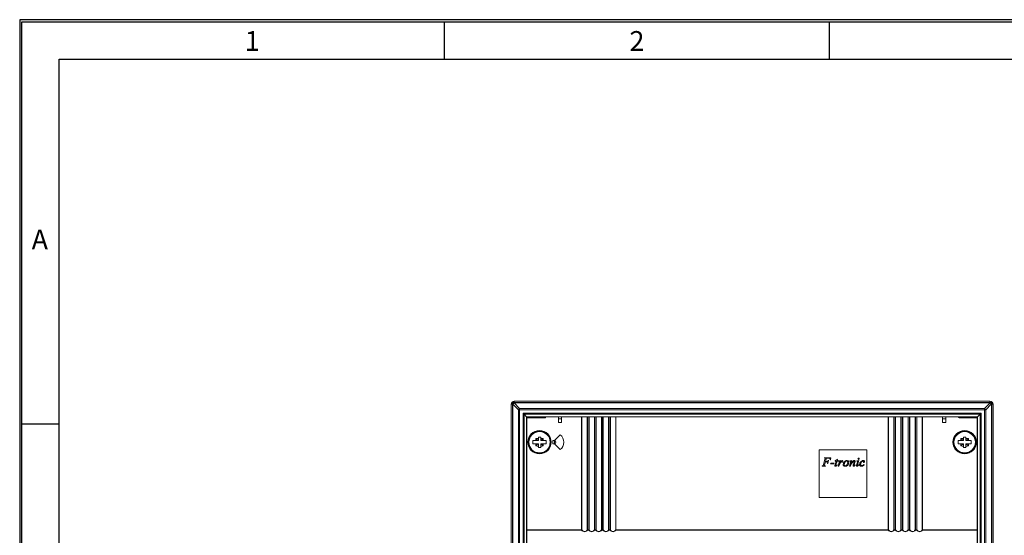
# Model space of a CAD drawing. Units: millimetres. Extents: x 11 to 415, y 5 to 292.
# Drawn here: x 15 to 140, y 227 to 292 of the extents above; entities that cross this region are included whole.
import ezdxf

# ---------------------------------------------------------------- set-up
doc = ezdxf.new("R2010")
doc.units = ezdxf.units.MM
doc.layers.add('FORMAT', color=7, linetype='Continuous')
doc.styles.add('SLDTEXTSTYLE0', font='TXT', dxfattribs={"width": 0.75})

msp = doc.modelspace()

# ---------------------------------------------------------------- linework, layer by layer
at = {"color": 7, "linetype": 'Continuous', "lineweight": 15}
for p, q in [((77.3444, 243.2933), (77.1849, 243.2933)), ((77.1849, 243.2933), (77.1849, 141.0933)), ((77.403, 243.2933), (77.3444, 243.2933)), ((77.3444, 141.0933), (77.3444, 243.2933)), ((77.403, 243.2933), (77.403, 141.0933)), ((78.1263, 242.6104), (77.415, 243.3218)), ((77.5564, 243.4633), (78.2678, 242.7518)), ((77.5849, 243.6933), (77.5849, 243.5338)), ((137.7849, 243.6933), (77.5849, 243.6933)), ((77.5849, 243.4752), (77.5849, 243.5338)), ((77.5849, 243.5338), (137.7849, 243.5338)), ((137.7849, 243.4752), (77.5849, 243.4752)), ((137.1021, 242.7518), (137.8135, 243.4633)), ((137.9549, 243.3218), (137.2435, 242.6104)), ((137.7849, 243.5338), (137.7849, 243.6933)), ((137.7849, 243.4752), (137.7849, 243.5338)), ((137.9668, 141.0933), (137.9668, 243.2933)), ((138.0254, 243.2933), (137.9668, 243.2933)), ((138.0254, 243.2933), (138.0254, 141.0933)), ((138.1849, 243.2933), (138.0254, 243.2933)), ((138.1849, 141.0933), (138.1849, 243.2933)), ((78.2678, 242.6104), (78.1263, 242.6104)), ((78.1263, 141.7761), (78.1263, 242.6104)), ((78.2678, 242.6104), (78.2678, 242.7518)), ((78.2678, 242.7518), (137.1021, 242.7518)), ((137.1021, 242.6104), (78.2678, 242.6104)), ((78.2678, 242.6104), (78.2678, 141.7761)), ((78.7021, 242.1761), (136.6678, 242.1761)), ((78.7021, 142.2104), (78.7021, 242.1761)), ((78.8435, 242.0347), (78.8435, 142.3518)), ((136.5264, 242.0347), (78.8435, 242.0347)), ((78.8435, 242.0347), (79.1556, 241.7226)), ((136.2142, 241.7226), (136.5264, 242.0347)), ((136.5264, 142.3518), (136.5264, 242.0347)), ((136.6678, 242.1761), (136.6678, 142.2104)), ((137.1021, 242.6104), (137.1021, 242.7518)), ((137.1021, 141.7761), (137.1021, 242.6104)), ((137.2435, 242.6104), (137.1021, 242.6104)), ((137.2435, 242.6104), (137.2435, 141.7761)), ((79.1556, 142.664), (79.1556, 241.7226)), ((79.1556, 241.7226), (136.2142, 241.7226)), ((79.1849, 241.6933), (79.1849, 142.6933)), ((80.2147, 241.6933), (79.1849, 241.6933)), ((80.2147, 241.5933), (79.1849, 241.5933)), ((81.3554, 241.6933), (80.2147, 241.6933)), ((80.2147, 241.6933), (80.2147, 241.5933)), ((80.3511, 241.5933), (80.2147, 241.5933)), ((81.2103, 241.5933), (80.3511, 241.5933)), ((81.3554, 241.5933), (81.2103, 241.5933)), ((81.4849, 241.6933), (81.3554, 241.6933)), ((81.3554, 241.5933), (81.3554, 241.6933)), ((81.4849, 241.5933), (81.3554, 241.5933)), ((133.8849, 241.6933), (81.4849, 241.6933)), ((81.4849, 241.5933), (81.4849, 241.6933)), ((83.1849, 241.4533), (83.1849, 241.6933)), ((83.5849, 241.4533), (83.1849, 241.4533)), ((83.1849, 241.4533), (83.1849, 240.9933)), ((83.1849, 240.9933), (83.5849, 240.9933)), ((83.5849, 241.6933), (83.5849, 241.4533)), ((83.5849, 240.9933), (83.5849, 241.4533)), ((86.1161, 227.3898), (86.1161, 241.6933)), ((86.1497, 241.6933), (86.1497, 227.3898)), ((86.8202, 227.3898), (86.8202, 241.6933)), ((86.8537, 241.6933), (86.8537, 227.3898)), ((87.0162, 227.3898), (87.0162, 241.6933)), ((87.0497, 241.6933), (87.0497, 227.3898)), ((87.7202, 227.3898), (87.7202, 241.6933)), ((87.7537, 241.6933), (87.7537, 227.3898)), ((87.9161, 227.3898), (87.9161, 241.6933)), ((87.9497, 241.6933), (87.9497, 227.3898)), ((88.6202, 227.3898), (88.6202, 241.6933)), ((88.6537, 241.6933), (88.6537, 227.3741)), ((88.8161, 227.3741), (88.8161, 241.6933)), ((88.8497, 241.6933), (88.8497, 227.3898)), ((89.5202, 227.3898), (89.5202, 241.6933)), ((89.5537, 241.6933), (89.5537, 227.3898)), ((89.7161, 227.3898), (89.7161, 241.6933)), ((89.7497, 241.6933), (89.7497, 227.3898)), ((90.4202, 227.3898), (90.4202, 241.6933)), ((90.4537, 241.6933), (90.4537, 227.3898)), ((124.9161, 227.3898), (124.9161, 241.6933)), ((124.9497, 241.6933), (124.9497, 227.3898)), ((125.6202, 227.3898), (125.6202, 241.6933)), ((125.6537, 241.6933), (125.6537, 227.3898)), ((125.8161, 227.3898), (125.8161, 241.6933)), ((125.8497, 241.6933), (125.8497, 227.3898)), ((126.5202, 227.3898), (126.5202, 241.6933)), ((126.5537, 241.6933), (126.5537, 227.3898)), ((126.7161, 227.3898), (126.7161, 241.6933)), ((126.7497, 241.6933), (126.7497, 227.3898)), ((127.4202, 227.3898), (127.4202, 241.6933)), ((127.4537, 241.6933), (127.4537, 227.3898)), ((127.6161, 227.3898), (127.6161, 241.6933)), ((127.6497, 241.6933), (127.6497, 227.3898)), ((128.3202, 227.3898), (128.3202, 241.6933)), ((128.3537, 241.6933), (128.3537, 227.3898)), ((128.5161, 227.3898), (128.5161, 241.6933)), ((128.5497, 241.6933), (128.5497, 227.3898)), ((129.2202, 227.3898), (129.2202, 241.6933)), ((129.2537, 241.6933), (129.2537, 227.3898)), ((131.785, 241.4533), (131.7849, 240.9933)), ((131.7849, 240.9933), (132.1849, 240.9933)), ((131.785, 241.4533), (131.785, 241.6933)), ((132.185, 241.4533), (131.785, 241.4533)), ((132.1849, 240.9933), (132.185, 241.4533)), ((132.185, 241.6933), (132.185, 241.4533)), ((134.0147, 241.6933), (133.8849, 241.6933)), ((133.8849, 241.6933), (133.8849, 241.5933)), ((134.0147, 241.5933), (133.8849, 241.5933)), ((135.1554, 241.6933), (134.0147, 241.6933)), ((134.0147, 241.6933), (134.0147, 241.5933)), ((134.1511, 241.5933), (134.0147, 241.5933)), ((135.0103, 241.5933), (134.1511, 241.5933)), ((135.1554, 241.5933), (135.0103, 241.5933)), ((136.1849, 241.6933), (135.1554, 241.6933)), ((135.1554, 241.5933), (135.1554, 241.6933)), ((136.1849, 241.5933), (135.1554, 241.5933)), ((136.1849, 142.6933), (136.1849, 241.6933)), ((136.2142, 241.7226), (136.2142, 142.664)), ((83.4029, 239.4359), (82.6603, 238.6933)), ((79.9549, 238.6933), (80.3039, 238.6933)), ((79.9549, 238.2933), (79.9549, 238.6933)), ((79.9549, 238.2933), (80.3039, 238.2933)), ((80.3039, 238.6933), (80.5849, 238.6933)), ((80.5849, 238.2933), (80.3039, 238.2933)), ((80.3076, 238.9706), (80.5849, 238.6933)), ((80.3076, 238.0159), (80.5849, 238.2933)), ((80.5849, 238.6933), (80.6349, 238.6933)), ((80.6349, 238.2933), (80.5849, 238.2933)), ((80.9349, 239.1433), (80.6349, 239.1433)), ((80.6349, 239.1433), (80.6349, 238.9746)), ((80.6349, 238.9746), (80.6349, 238.6933)), ((80.6349, 238.2933), (80.6349, 238.0119)), ((80.6349, 238.0119), (80.6349, 237.8433)), ((80.9349, 239.1433), (80.9349, 238.9746)), ((80.9349, 238.9746), (80.9349, 238.6933)), ((80.9349, 238.6933), (80.9849, 238.6933)), ((80.9849, 238.2933), (80.9349, 238.2933)), ((80.9349, 238.2933), (80.9349, 238.0119)), ((80.9349, 238.0119), (80.9349, 237.8433)), ((81.2623, 238.9706), (80.9849, 238.6933)), ((80.9849, 238.6933), (81.2659, 238.6933)), ((81.2623, 238.0159), (80.9849, 238.2933)), ((81.2659, 238.2933), (80.9849, 238.2933)), ((81.2659, 238.6933), (81.6149, 238.6933)), ((81.2659, 238.2933), (81.6149, 238.2933)), ((81.6149, 238.2933), (81.6149, 238.6933)), ((82.1012, 238.7933), (82.1524, 238.7933)), ((82.1524, 238.1933), (82.1012, 238.1933)), ((82.1524, 238.7933), (82.181, 238.7933)), ((82.181, 238.1933), (82.1524, 238.1933)), ((82.459, 238.6933), (82.4564, 238.2933)), ((82.4564, 238.2933), (82.6603, 238.2933)), ((82.6603, 238.6933), (82.459, 238.6933)), ((82.459, 238.6933), (82.459, 238.2933)), ((82.6603, 238.2933), (82.6603, 238.6933)), ((82.6603, 238.2933), (83.4029, 237.5507)), ((133.7549, 238.6933), (134.1039, 238.6933)), ((133.7549, 238.2933), (133.7549, 238.6933)), ((133.7549, 238.2933), (134.1039, 238.2933)), ((134.1039, 238.6933), (134.3849, 238.6933)), ((134.3849, 238.2933), (134.1039, 238.2933)), ((134.1076, 238.9706), (134.3849, 238.6933)), ((134.1076, 238.0159), (134.3849, 238.2933)), ((134.3849, 238.6933), (134.4349, 238.6933)), ((134.4349, 238.2933), (134.3849, 238.2933)), ((134.7349, 239.1433), (134.4349, 239.1433)), ((134.4349, 239.1433), (134.4349, 238.9746)), ((134.4349, 238.9746), (134.4349, 238.6933)), ((134.4349, 238.2933), (134.4349, 238.0119)), ((134.4349, 238.0119), (134.4349, 237.8433)), ((134.7349, 239.1433), (134.7349, 238.9746)), ((134.7349, 238.9746), (134.7349, 238.6933)), ((134.7349, 238.6933), (134.7849, 238.6933)), ((134.7849, 238.2933), (134.7349, 238.2933)), ((134.7349, 238.2933), (134.7349, 238.0119)), ((134.7349, 238.0119), (134.7349, 237.8433)), ((135.0623, 238.9706), (134.7849, 238.6933)), ((134.7849, 238.6933), (135.0659, 238.6933)), ((135.0623, 238.0159), (134.7849, 238.2933)), ((135.0659, 238.2933), (134.7849, 238.2933)), ((135.0659, 238.6933), (135.4149, 238.6933)), ((135.0659, 238.2933), (135.4149, 238.2933)), ((135.4149, 238.2933), (135.4149, 238.6933)), ((80.9349, 237.8433), (80.6349, 237.8433)), ((122.1849, 237.5083), (116.1849, 237.5083)), ((116.1849, 237.5083), (116.1849, 231.5083)), ((122.1849, 231.5083), (122.1849, 237.5083)), ((134.7349, 237.8433), (134.4349, 237.8433)), ((116.7204, 235.6642), (116.9086, 236.3141)), ((116.8106, 236.5019), (116.8202, 236.5319)), ((116.8202, 236.5319), (117.6433, 236.5319)), ((116.9559, 235.993), (116.8548, 235.6464)), ((117.1044, 235.993), (116.9559, 235.993)), ((117.0946, 236.472), (116.9708, 236.0529)), ((116.9708, 236.0529), (117.1044, 236.0529)), ((117.3289, 236.472), (117.0946, 236.472)), ((117.2691, 235.7984), (117.2391, 235.7984)), ((117.3738, 236.2026), (117.2691, 235.7984)), ((117.3439, 236.2026), (117.3738, 236.2026)), ((117.5984, 236.2475), (117.5684, 236.2475)), ((117.6433, 236.5319), (117.5984, 236.2475)), ((117.5984, 235.7535), (117.6316, 235.8583)), ((118.0175, 235.7535), (117.5984, 235.7535)), ((117.6316, 235.8583), (118.0498, 235.8583)), ((118.0498, 235.8583), (118.0175, 235.7535)), ((118.1815, 235.6457), (118.3143, 236.1128)), ((118.195, 236.1128), (118.2027, 236.1406)), ((118.3143, 236.1128), (118.195, 236.1128)), ((118.4387, 236.1128), (118.2996, 235.6347)), ((118.4123, 235.6267), (118.4383, 235.6068)), ((118.5714, 236.1128), (118.4387, 236.1128)), ((118.5127, 236.3672), (118.4518, 236.1577)), ((118.4518, 236.1577), (118.5714, 236.1577)), ((118.478, 236.3672), (118.5127, 236.3672)), ((118.5564, 235.4541), (118.7005, 235.9481)), ((118.5714, 236.1577), (118.5714, 236.1128)), ((118.6106, 236.1277), (118.8745, 236.1726)), ((118.6163, 236.0978), (118.6106, 236.1277)), ((118.696, 235.5608), (118.6649, 235.4541)), ((118.8745, 236.1726), (118.7571, 235.7795)), ((120.0084, 235.4541), (120.1569, 235.9631)), ((120.0671, 236.1277), (120.3248, 236.1726)), ((120.0683, 236.0978), (120.0671, 236.1277)), ((120.0991, 236.1025), (120.0683, 236.0978)), ((120.1555, 235.5877), (120.1169, 235.4541)), ((120.3248, 236.1726), (120.2175, 235.8014)), ((120.4871, 235.6323), (120.5936, 235.9535)), ((120.7058, 235.9472), (120.5964, 235.6157)), ((120.7173, 235.6307), (120.7419, 235.6157)), ((120.8976, 235.6022), (121.0101, 235.9631)), ((120.9203, 236.1277), (121.1799, 236.1726)), ((120.9203, 236.0978), (120.9203, 236.1277)), ((121.1799, 236.1726), (121.0143, 235.6155)), ((121.1334, 235.633), (121.161, 235.615)), ((121.8334, 235.6695), (121.8563, 235.6489)), ((116.5309, 235.4541), (116.5412, 235.4841)), ((116.9479, 235.4541), (116.5309, 235.4541)), ((116.9575, 235.4841), (116.9479, 235.4541)), ((118.6649, 235.4541), (118.5564, 235.4541)), ((120.1169, 235.4541), (120.0084, 235.4541)), ((116.1849, 231.5083), (122.1849, 231.5083)), ((79.1849, 227.3898), (86.1161, 227.3898)), ((86.1161, 227.3616), (79.1849, 227.3616)), ((86.1497, 227.3898), (86.1161, 227.3898)), ((86.1161, 227.3898), (86.1161, 227.3616)), ((86.8537, 227.3898), (86.8202, 227.3898)), ((86.8537, 227.3898), (87.0162, 227.3898)), ((86.8537, 227.3898), (86.8537, 227.3616)), ((87.0162, 227.3616), (86.8537, 227.3616)), ((87.0497, 227.3898), (87.0162, 227.3898)), ((87.0162, 227.3898), (87.0162, 227.3616)), ((87.7537, 227.3898), (87.7202, 227.3898)), ((87.7537, 227.3898), (87.9161, 227.3898)), ((87.7537, 227.3898), (87.7537, 227.3616)), ((87.9161, 227.3616), (87.7537, 227.3616)), ((87.9497, 227.3898), (87.9161, 227.3898)), ((87.9161, 227.3898), (87.9161, 227.3616)), ((88.6537, 227.3741), (88.6611, 227.3733)), ((88.6611, 227.3733), (88.8088, 227.3733)), ((88.8088, 227.3733), (88.8161, 227.3741)), ((89.5537, 227.3898), (89.5202, 227.3898)), ((89.5537, 227.3898), (89.7161, 227.3898)), ((89.5537, 227.3898), (89.5537, 227.3616)), ((89.7161, 227.3616), (89.5537, 227.3616)), ((89.7497, 227.3898), (89.7161, 227.3898)), ((89.7161, 227.3898), (89.7161, 227.3616)), ((90.4537, 227.3898), (90.4202, 227.3898)), ((90.4537, 227.3898), (124.9161, 227.3898)), ((90.4537, 227.3898), (90.4537, 227.3616)), ((124.9161, 227.3616), (90.4537, 227.3616)), ((124.9161, 227.3898), (124.9161, 227.3616)), ((124.9497, 227.3898), (124.9161, 227.3898)), ((125.6537, 227.3898), (125.6202, 227.3898)), ((125.6537, 227.3898), (125.8161, 227.3898)), ((125.6537, 227.3898), (125.6537, 227.3616)), ((125.8161, 227.3616), (125.6537, 227.3616)), ((125.8497, 227.3898), (125.8161, 227.3898)), ((125.8161, 227.3616), (125.8161, 227.3898)), ((126.5537, 227.3898), (126.5202, 227.3898)), ((126.5537, 227.3898), (126.7161, 227.3898)), ((126.5537, 227.3616), (126.5537, 227.3898)), ((126.7161, 227.3616), (126.5537, 227.3616)), ((126.7497, 227.3898), (126.7161, 227.3898)), ((126.7161, 227.3616), (126.7161, 227.3898)), ((127.4537, 227.3898), (127.4202, 227.3898)), ((127.4537, 227.3898), (127.6161, 227.3898)), ((127.4537, 227.3616), (127.4537, 227.3898)), ((127.6161, 227.3616), (127.4537, 227.3616)), ((127.6497, 227.3898), (127.6161, 227.3898)), ((127.6161, 227.3616), (127.6161, 227.3898)), ((128.3537, 227.3898), (128.3202, 227.3898)), ((128.3537, 227.3898), (128.5161, 227.3898)), ((128.3537, 227.3616), (128.3537, 227.3898)), ((128.5161, 227.3616), (128.3537, 227.3616)), ((128.5497, 227.3898), (128.5161, 227.3898)), ((128.5161, 227.3616), (128.5161, 227.3898)), ((129.2537, 227.3898), (129.2202, 227.3898)), ((129.2537, 227.3898), (136.1849, 227.3898)), ((129.2537, 227.3616), (129.2537, 227.3898)), ((136.1849, 227.3616), (129.2537, 227.3616))]:
    msp.add_line(p, q, dxfattribs=at)
at = {"color": 7, "linetype": 'Continuous', "lineweight": 15, "flags": 128}
for points in [[(78.7021, 242.1761), (78.7411, 242.1371), (78.7786, 242.0996), (78.8132, 242.065), (78.8435, 242.0347)], [(136.5264, 242.0347), (136.5567, 242.065), (136.5912, 242.0996), (136.6288, 242.1371), (136.6678, 242.1761)], [(79.1556, 241.7226), (79.1681, 241.7101), (79.1773, 241.7009), (79.183, 241.6952), (79.1849, 241.6933)], [(136.2142, 241.7226), (136.2018, 241.7101), (136.1925, 241.7009), (136.1868, 241.6952), (136.1849, 241.6933)]]:
    msp.add_lwpolyline(points, dxfattribs=at)
at = {"color": 7, "linetype": 'Continuous', "lineweight": 15}
for centre, radius in [((80.7849, 238.4933), 1.4805), ((80.7849, 238.4933), 1.4406), ((80.7849, 238.4933), 1.35), ((134.5849, 238.4933), 1.4805), ((134.5849, 238.4933), 1.4406), ((134.5849, 238.4933), 1.4), ((134.5849, 238.4933), 1.35)]:
    msp.add_circle(centre, radius, dxfattribs=at)
for centre, radius, start, end in [((77.5849, 243.2933), 0.4, 90, 180), ((77.5184, 243.3925), 0.1253, 145.647856, 214.352144), ((77.4432, 243.2933), 0.0401, 134.646429, 180), ((77.4857, 243.3598), 0.1253, 55.653272, 124.351558), ((77.7068, 243.1714), 0.3283, 117.268431, 152.733984), ((77.5849, 243.435), 0.0401, 90, 135.353571), ((137.7849, 243.2933), 0.4, 0, 90), ((137.7849, 243.435), 0.0401, 44.646429, 90), ((137.8842, 243.3598), 0.1253, 55.645898, 124.349272), ((137.663, 243.1713), 0.3285, 27.273803, 62.72499), ((137.8514, 243.3925), 0.1253, 325.653983, 34.350847), ((137.9267, 243.2933), 0.0401, 0, 45.353571), ((78.4182, 242.4599), 0.3284, 117.269062, 152.726108), ((136.9516, 242.4599), 0.3284, 27.275034, 62.727381), ((80.2116, 241.6904), 0.0972, 271.797901, 1.702917), ((81.3584, 241.6904), 0.0972, 178.323123, 268.22677), ((81.4849, 241.6933), 0.1, 270, 0), ((133.8849, 241.6933), 0.1, 180, 270), ((134.0116, 241.6904), 0.0972, 271.808624, 1.692194), ((135.1584, 241.6904), 0.0972, 178.324596, 268.225297), ((80.7849, 238.4933), 1.4, 12.373625, 347.626375), ((82.6603, 238.4933), 1.2, 308.231899, 51.768101), ((105.9702, 238.4933), 25.667, 178.934393, 179.553536), ((105.9654, 238.4932), 25.6623, 180.446407, 181.065664), ((80.7834, 213.4671), 25.508, 90.3334, 91.068721), ((80.7844, 263.5682), 25.5567, 268.930936, 269.664856), ((80.7865, 213.4671), 25.508, 88.931279, 89.6666), ((80.7854, 263.5682), 25.5567, 270.335144, 271.069064), ((55.5997, 238.4933), 25.667, 0.446464, 1.065607), ((55.6044, 238.4932), 25.6623, 358.934336, 359.553593), ((80.7849, 238.4933), 1.4279, 347.872177, 12.127823), ((82.6603, 238.4933), 0.2, 270, 90), ((159.7682, 238.4922), 25.6651, 178.931907, 179.551097), ((159.7635, 238.4943), 25.6604, 180.448846, 181.068149), ((134.5834, 213.466), 25.509, 90.333434, 91.068712), ((134.5844, 263.5692), 25.5577, 268.930945, 269.664822), ((134.5865, 213.4671), 25.508, 88.931279, 89.6666), ((134.5854, 263.5682), 25.5567, 270.335144, 271.069064), ((109.5132, 238.4942), 25.5535, 0.44632, 1.068213), ((109.5179, 238.4923), 25.5488, 358.93173, 359.553737), ((86.0991, 227.4158), 0.0569, 287.478732, 332.842193), ((86.4849, 227.6016), 0.44, 213.055731, 326.944269), ((86.8708, 227.4159), 0.057, 207.192261, 252.486813), ((87.3849, 227.6016), 0.44, 213.055731, 326.944269), ((86.999, 227.4159), 0.057, 287.513187, 332.807739), ((87.7708, 227.4159), 0.0569, 207.188842, 252.500275), ((87.899, 227.4159), 0.0569, 287.499725, 332.811158), ((88.2849, 227.6016), 0.44, 213.055731, 328.746339), ((89.1849, 227.6016), 0.44, 211.253661, 326.944269), ((89.5708, 227.4158), 0.0569, 207.178448, 252.510668), ((89.699, 227.4159), 0.0569, 287.499725, 332.811158), ((90.0849, 227.6016), 0.44, 213.055731, 326.944269), ((90.4708, 227.4158), 0.0569, 207.18187, 252.497205), ((124.899, 227.4159), 0.0569, 287.499725, 332.811158), ((125.2849, 227.6016), 0.44, 213.055731, 326.944269), ((125.6708, 227.4158), 0.0569, 207.178448, 252.510668), ((125.799, 227.4159), 0.0569, 287.499725, 332.811158), ((126.1849, 227.6016), 0.44, 213.055731, 326.944269), ((126.5708, 227.4158), 0.0569, 207.18187, 252.497205), ((126.699, 227.4158), 0.0569, 287.495953, 332.824972), ((127.0849, 227.6016), 0.44, 213.055731, 326.944269), ((127.4708, 227.4158), 0.0569, 207.175028, 252.504047), ((127.599, 227.4158), 0.0569, 287.495953, 332.824972), ((127.9849, 227.6016), 0.44, 213.055731, 326.944269), ((128.3708, 227.4158), 0.0569, 207.175028, 252.504047), ((128.499, 227.4158), 0.0569, 287.495953, 332.824972), ((128.8849, 227.6016), 0.44, 213.055731, 326.944269), ((129.2708, 227.4158), 0.0569, 207.175028, 252.504047)]:
    msp.add_arc(centre, radius, start, end, dxfattribs=at)
for centre in [(86.4849, 227.6298), (87.3849, 227.6298), (88.2849, 227.6298), (89.1849, 227.6298), (90.0849, 227.6298), (125.2849, 227.6298), (126.1849, 227.6298), (127.0849, 227.6298), (127.9849, 227.6298), (128.8849, 227.6298)]:
    msp.add_ellipse(centre, major_axis=(0, 0.44), ratio=0.90909091, start_param=2.14772767, end_param=4.13545764, dxfattribs=at)
for points, knots in [([(77.3444, 243.2933), (77.3471, 243.3199), (77.3523, 243.3732), (77.3839, 243.4298), (77.4084, 243.4562), (77.415, 243.4632)], [0, 0, 0, 0, 0.42263285, 0.845168584, 1, 1, 1, 1]), ([(77.415, 243.4632), (77.4294, 243.4758), (77.4643, 243.506), (77.5247, 243.5299), (77.5683, 243.5327), (77.5849, 243.5338)], [0, 0, 0, 0, 0.30601988, 0.73536633, 1, 1, 1, 1]), ([(137.7849, 243.5338), (137.8116, 243.5311), (137.8649, 243.5259), (137.9214, 243.4943), (137.9478, 243.4698), (137.9549, 243.4632)], [0, 0, 0, 0, 0.42265824, 0.8452033, 1, 1, 1, 1]), ([(137.9549, 243.4632), (137.972, 243.4425), (138.0062, 243.4009), (138.0238, 243.3384), (138.0251, 243.3024), (138.0254, 243.2933)], [0, 0, 0, 0, 0.42712749, 0.85437219, 1, 1, 1, 1]), ([(80.4466, 241.6933), (80.4455, 241.682), (80.4434, 241.6596), (80.427, 241.6296), (80.4028, 241.6069), (80.3769, 241.5958), (80.3592, 241.5934), (80.3521, 241.5933), (80.3511, 241.5933)], [0, 0, 0, 0, 0.214431447, 0.428871047, 0.643404483, 0.858111663, 0.979447933, 1, 1, 1, 1]), ([(81.2103, 241.5933), (81.2077, 241.5933), (81.2008, 241.5935), (81.1834, 241.5964), (81.1593, 241.6068), (81.1354, 241.6296), (81.1191, 241.6595), (81.117, 241.682), (81.116, 241.6933)], [0, 0, 0, 0, 0.05335579, 0.1414411, 0.35608881, 0.57073271, 0.78535715, 1, 1, 1, 1]), ([(134.2466, 241.6933), (134.2455, 241.682), (134.2434, 241.6596), (134.227, 241.6296), (134.2028, 241.6069), (134.1769, 241.5958), (134.1592, 241.5934), (134.1521, 241.5933), (134.1511, 241.5933)], [0, 0, 0, 0, 0.21441597, 0.42885231, 0.64340963, 0.85811354, 0.97941195, 1, 1, 1, 1]), ([(135.0103, 241.5933), (135.0077, 241.5933), (135.0008, 241.5935), (134.9834, 241.5964), (134.9593, 241.6068), (134.9354, 241.6296), (134.9191, 241.6595), (134.917, 241.682), (134.916, 241.6933)], [0, 0, 0, 0, 0.05335658, 0.14140765, 0.35605852, 0.57073243, 0.78536004, 1, 1, 1, 1]), ([(116.6233, 235.495), (116.6335, 235.4999), (116.6517, 235.5087), (116.6643, 235.5244), (116.6698, 235.5313)], [0, 0, 0, 0, 0.56015719, 1, 1, 1, 1]), ([(116.6698, 235.5313), (116.6812, 235.5554), (116.7014, 235.5984), (116.7146, 235.644), (116.7204, 235.6642)], [0, 0, 0, 0, 0.55948929, 1, 1, 1, 1]), ([(116.9316, 236.4374), (116.9311, 236.4439), (116.9303, 236.457), (116.9213, 236.4749), (116.9067, 236.4886), (116.8701, 236.5035), (116.837, 236.5026), (116.8106, 236.5019)], [0, 0, 0, 0, 0.12517506, 0.25028917, 0.37526897, 0.50057988, 1, 1, 1, 1]), ([(116.8548, 235.6464), (116.8485, 235.6276), (116.8373, 235.594), (116.8319, 235.5591), (116.8296, 235.5437)], [0, 0, 0, 0, 0.5604087, 1, 1, 1, 1]), ([(116.8296, 235.5437), (116.8302, 235.5371), (116.8313, 235.524), (116.8433, 235.5073), (116.8606, 235.4975), (116.8987, 235.4879), (116.9314, 235.4858), (116.9575, 235.4841)], [0, 0, 0, 0, 0.12490636, 0.24955144, 0.37420473, 0.49930299, 1, 1, 1, 1]), ([(116.9086, 236.3141), (116.9152, 236.3367), (116.9268, 236.3771), (116.9301, 236.419), (116.9316, 236.4374)], [0, 0, 0, 0, 0.56018437, 1, 1, 1, 1]), ([(117.1044, 236.0529), (117.1328, 236.0534), (117.1893, 236.0545), (117.2864, 236.0965), (117.3221, 236.1623), (117.3439, 236.2026)], [0, 0, 0, 0, 0.28120538, 0.55965534, 1, 1, 1, 1]), ([(117.251, 235.8833), (117.2503, 235.8965), (117.2487, 235.9227), (117.2297, 235.9588), (117.181, 235.9918), (117.136, 235.9925), (117.1044, 235.993)], [0, 0, 0, 0, 0.18729409, 0.37414695, 0.56012693, 1, 1, 1, 1]), ([(117.2391, 235.7984), (117.2426, 235.8141), (117.2487, 235.8421), (117.2503, 235.8707), (117.251, 235.8833)], [0, 0, 0, 0, 0.56012216, 1, 1, 1, 1]), ([(117.4728, 236.4638), (117.446, 236.4669), (117.3982, 236.4723), (117.3501, 236.4721), (117.3289, 236.472)], [0, 0, 0, 0, 0.55970822, 1, 1, 1, 1]), ([(117.5771, 236.3319), (117.576, 236.349), (117.5739, 236.3832), (117.5387, 236.4364), (117.4978, 236.4534), (117.4728, 236.4638)], [0, 0, 0, 0, 0.281129983, 0.561057317, 1, 1, 1, 1]), ([(117.5684, 236.2475), (117.571, 236.2631), (117.5756, 236.2911), (117.5766, 236.3194), (117.5771, 236.3319)], [0, 0, 0, 0, 0.56003344, 1, 1, 1, 1]), ([(118.156, 235.5126), (118.1587, 235.5378), (118.1635, 235.5829), (118.176, 235.6265), (118.1815, 235.6457)], [0, 0, 0, 0, 0.55969559, 1, 1, 1, 1]), ([(118.2289, 235.4391), (118.218, 235.4402), (118.1962, 235.4423), (118.1714, 235.462), (118.1579, 235.487), (118.1566, 235.5041), (118.156, 235.5126)], [0, 0, 0, 0, 0.27993481, 0.55942592, 0.7797791, 1, 1, 1, 1]), ([(118.2027, 236.1406), (118.2358, 236.1505), (118.3018, 236.1703), (118.4004, 236.2475), (118.4486, 236.3218), (118.478, 236.3672)], [0, 0, 0, 0, 0.28014097, 0.5596085, 1, 1, 1, 1]), ([(118.2996, 235.6347), (118.2922, 235.6155), (118.2791, 235.5812), (118.2722, 235.5452), (118.2692, 235.5294)], [0, 0, 0, 0, 0.56068995, 1, 1, 1, 1]), ([(118.2692, 235.5294), (118.2693, 235.5261), (118.2697, 235.5196), (118.2739, 235.5112), (118.2808, 235.5059), (118.286, 235.5052), (118.2886, 235.5049)], [0, 0, 0, 0, 0.2804317, 0.55980951, 0.77995132, 1, 1, 1, 1]), ([(118.2886, 235.5049), (118.2983, 235.5076), (118.3159, 235.5126), (118.3297, 235.5243), (118.3358, 235.5294)], [0, 0, 0, 0, 0.557740641, 1, 1, 1, 1]), ([(118.4383, 235.6068), (118.4183, 235.577), (118.3827, 235.5238), (118.3331, 235.4835), (118.3113, 235.4658)], [0, 0, 0, 0, 0.56046854, 1, 1, 1, 1]), ([(118.3358, 235.5294), (118.3507, 235.5471), (118.3774, 235.5786), (118.4016, 235.612), (118.4123, 235.6267)], [0, 0, 0, 0, 0.55978778, 1, 1, 1, 1]), ([(118.6736, 236.1048), (118.6628, 236.104), (118.6436, 236.1025), (118.6246, 236.0992), (118.6163, 236.0978)], [0, 0, 0, 0, 0.55982032, 1, 1, 1, 1]), ([(118.7138, 236.0924), (118.7068, 236.0966), (118.6944, 236.1041), (118.6799, 236.1046), (118.6736, 236.1048)], [0, 0, 0, 0, 0.55896786, 1, 1, 1, 1]), ([(118.7327, 235.6651), (118.7256, 235.6457), (118.7128, 235.6111), (118.7011, 235.5762), (118.696, 235.5608)], [0, 0, 0, 0, 0.5600527, 1, 1, 1, 1]), ([(118.7005, 235.9481), (118.7071, 235.9702), (118.7191, 236.0098), (118.7237, 236.0508), (118.7257, 236.0688)], [0, 0, 0, 0, 0.560298266, 1, 1, 1, 1]), ([(118.7257, 236.0688), (118.7249, 236.0739), (118.7236, 236.0832), (118.7168, 236.0896), (118.7138, 236.0924)], [0, 0, 0, 0, 0.55628299, 1, 1, 1, 1]), ([(118.7875, 235.7788), (118.7756, 235.7583), (118.7543, 235.7219), (118.7393, 235.6824), (118.7327, 235.6651)], [0, 0, 0, 0, 0.55990639, 1, 1, 1, 1]), ([(118.7571, 235.7795), (118.7953, 235.8479), (118.8636, 235.97), (118.9584, 236.0726), (119.0001, 236.1177)], [0, 0, 0, 0, 0.56035457, 1, 1, 1, 1]), ([(118.9248, 235.9724), (118.8974, 235.9375), (118.8485, 235.8752), (118.8061, 235.8082), (118.7875, 235.7788)], [0, 0, 0, 0, 0.5599357, 1, 1, 1, 1]), ([(118.9851, 236.0318), (118.9728, 236.0218), (118.9507, 236.004), (118.9327, 235.9821), (118.9248, 235.9724)], [0, 0, 0, 0, 0.55934768, 1, 1, 1, 1]), ([(119.0094, 236.0379), (119.0047, 236.0376), (118.9962, 236.0371), (118.9885, 236.0334), (118.9851, 236.0318)], [0, 0, 0, 0, 0.55909912, 1, 1, 1, 1]), ([(119.0001, 236.1177), (119.0166, 236.1324), (119.0461, 236.1587), (119.0842, 236.1684), (119.1009, 236.1726)], [0, 0, 0, 0, 0.56207716, 1, 1, 1, 1]), ([(119.0239, 236.0316), (119.0216, 236.0336), (119.0173, 236.0372), (119.0119, 236.0377), (119.0094, 236.0379)], [0, 0, 0, 0, 0.55765413, 1, 1, 1, 1]), ([(119.0307, 236.0117), (119.0304, 236.0158), (119.0298, 236.023), (119.0257, 236.029), (119.0239, 236.0316)], [0, 0, 0, 0, 0.56110902, 1, 1, 1, 1]), ([(119.0766, 235.9631), (119.0696, 235.9639), (119.0558, 235.9656), (119.0365, 235.9833), (119.0329, 236.001), (119.0307, 236.0117)], [0, 0, 0, 0, 0.28058942, 0.5611511, 1, 1, 1, 1]), ([(119.1292, 236.0012), (119.1224, 235.9895), (119.1103, 235.9687), (119.0869, 235.9648), (119.0766, 235.9631)], [0, 0, 0, 0, 0.56056739, 1, 1, 1, 1]), ([(119.1009, 236.1726), (119.1099, 236.1717), (119.1278, 236.1698), (119.1522, 236.1457), (119.154, 236.1223), (119.1551, 236.1081)], [0, 0, 0, 0, 0.280500305, 0.560272703, 1, 1, 1, 1]), ([(119.1551, 236.1081), (119.1537, 236.0872), (119.1512, 236.05), (119.1359, 236.0161), (119.1292, 236.0012)], [0, 0, 0, 0, 0.55984413, 1, 1, 1, 1]), ([(119.215, 235.6871), (119.2258, 235.7553), (119.2472, 235.8919), (119.3691, 236.0465), (119.5173, 236.1476), (119.6246, 236.1643), (119.6781, 236.1726)], [0, 0, 0, 0, 0.27942344, 0.55952558, 0.78017278, 1, 1, 1, 1]), ([(119.4608, 235.4391), (119.424, 235.4427), (119.3504, 235.4498), (119.267, 235.5162), (119.2211, 235.6005), (119.2171, 235.6582), (119.215, 235.6871)], [0, 0, 0, 0, 0.279912868, 0.559128307, 0.779319901, 1, 1, 1, 1]), ([(119.6568, 236.1277), (119.6309, 236.1237), (119.5789, 236.1157), (119.4975, 236.0469), (119.394, 235.896), (119.3674, 235.7412), (119.3497, 235.6382)], [0, 0, 0, 0, 0.12491131, 0.25038527, 0.50140032, 1, 1, 1, 1]), ([(119.3497, 235.6382), (119.3509, 235.6168), (119.3534, 235.574), (119.3843, 235.5208), (119.431, 235.4889), (119.4646, 235.4857), (119.4814, 235.4841)], [0, 0, 0, 0, 0.28065611, 0.55985828, 0.77980526, 1, 1, 1, 1]), ([(119.9186, 235.9254), (119.9089, 235.8571), (119.8895, 235.7204), (119.7709, 235.5631), (119.6216, 235.4632), (119.5144, 235.4471), (119.4608, 235.4391)], [0, 0, 0, 0, 0.27962868, 0.55948909, 0.78009926, 1, 1, 1, 1]), ([(119.4814, 235.4841), (119.5073, 235.4884), (119.5593, 235.4972), (119.639, 235.5682), (119.742, 235.7194), (119.7671, 235.8749), (119.7838, 235.9783)], [0, 0, 0, 0, 0.12478476, 0.25025184, 0.50135048, 1, 1, 1, 1]), ([(119.7838, 235.9783), (119.7828, 235.999), (119.7806, 236.0405), (119.7511, 236.0923), (119.7058, 236.1235), (119.6732, 236.1263), (119.6568, 236.1277)], [0, 0, 0, 0, 0.2806778, 0.55974765, 0.77973059, 1, 1, 1, 1]), ([(119.6781, 236.1726), (119.7145, 236.1689), (119.7871, 236.1615), (119.8683, 236.0944), (119.9128, 236.0109), (119.9166, 235.9539), (119.9186, 235.9254)], [0, 0, 0, 0, 0.27971693, 0.55908931, 0.77927594, 1, 1, 1, 1]), ([(120.1333, 236.1055), (120.1269, 236.1052), (120.1154, 236.1046), (120.1041, 236.1031), (120.0991, 236.1025)], [0, 0, 0, 0, 0.560069577, 1, 1, 1, 1]), ([(120.1822, 236.0643), (120.181, 236.0709), (120.1787, 236.0842), (120.1645, 236.0974), (120.149, 236.1047), (120.1385, 236.1052), (120.1333, 236.1055)], [0, 0, 0, 0, 0.27863727, 0.55860537, 0.77928137, 1, 1, 1, 1]), ([(120.2252, 235.7355), (120.21, 235.7089), (120.1828, 235.6615), (120.1638, 235.6102), (120.1555, 235.5877)], [0, 0, 0, 0, 0.559914914, 1, 1, 1, 1]), ([(120.1569, 235.9631), (120.1627, 235.9817), (120.173, 236.015), (120.1794, 236.0493), (120.1822, 236.0643)], [0, 0, 0, 0, 0.56032779, 1, 1, 1, 1]), ([(120.2175, 235.8014), (120.2799, 235.8878), (120.3668, 236.008), (120.5074, 236.1452), (120.5907, 236.1635), (120.6322, 236.1726)], [0, 0, 0, 0, 0.561734179, 0.78193352, 1, 1, 1, 1]), ([(120.5136, 236.0636), (120.4503, 236.0108), (120.337, 235.9161), (120.2594, 235.7908), (120.2252, 235.7355)], [0, 0, 0, 0, 0.558449337, 1, 1, 1, 1]), ([(120.456, 235.5007), (120.4598, 235.5257), (120.4664, 235.5705), (120.4808, 235.6134), (120.4871, 235.6323)], [0, 0, 0, 0, 0.55938641, 1, 1, 1, 1]), ([(120.5201, 235.4391), (120.5107, 235.4399), (120.492, 235.4415), (120.4695, 235.4568), (120.4577, 235.4786), (120.4566, 235.4933), (120.456, 235.5007)], [0, 0, 0, 0, 0.28007819, 0.55902836, 0.77936314, 1, 1, 1, 1]), ([(120.5735, 236.0828), (120.5617, 236.0811), (120.5406, 236.0781), (120.5218, 236.0681), (120.5136, 236.0636)], [0, 0, 0, 0, 0.559050618, 1, 1, 1, 1]), ([(120.6137, 236.0468), (120.6131, 236.0525), (120.6118, 236.0639), (120.5999, 236.0755), (120.5867, 236.0818), (120.5779, 236.0825), (120.5735, 236.0828)], [0, 0, 0, 0, 0.27884443, 0.56023672, 0.77911308, 1, 1, 1, 1]), ([(120.5964, 235.6157), (120.5921, 235.6028), (120.5844, 235.5798), (120.5797, 235.556), (120.5777, 235.5456)], [0, 0, 0, 0, 0.5603177, 1, 1, 1, 1]), ([(120.5777, 235.5456), (120.578, 235.5422), (120.5786, 235.5355), (120.5838, 235.5276), (120.5904, 235.5219), (120.5956, 235.521), (120.5982, 235.5205)], [0, 0, 0, 0, 0.27977882, 0.56014763, 0.7802797, 1, 1, 1, 1]), ([(120.5936, 235.9535), (120.5993, 235.9705), (120.6094, 236.0009), (120.6124, 236.0328), (120.6137, 236.0468)], [0, 0, 0, 0, 0.56028006, 1, 1, 1, 1]), ([(120.5982, 235.5205), (120.6031, 235.5215), (120.6117, 235.5232), (120.6189, 235.5282), (120.6221, 235.5304)], [0, 0, 0, 0, 0.55747927, 1, 1, 1, 1]), ([(120.7419, 235.6157), (120.7193, 235.5849), (120.6791, 235.5299), (120.6259, 235.4875), (120.6025, 235.4689)], [0, 0, 0, 0, 0.56032749, 1, 1, 1, 1]), ([(120.6221, 235.5304), (120.6416, 235.5474), (120.6765, 235.578), (120.7048, 235.6146), (120.7173, 235.6307)], [0, 0, 0, 0, 0.55978654, 1, 1, 1, 1]), ([(120.6322, 236.1726), (120.647, 236.1712), (120.6767, 236.1684), (120.7103, 236.1418), (120.7293, 236.1081), (120.731, 236.0849), (120.7318, 236.0732)], [0, 0, 0, 0, 0.27981808, 0.55931183, 0.7793762, 1, 1, 1, 1]), ([(120.7318, 236.0732), (120.7293, 236.0492), (120.725, 236.0063), (120.7117, 235.9652), (120.7058, 235.9472)], [0, 0, 0, 0, 0.55966376, 1, 1, 1, 1]), ([(120.8759, 235.503), (120.8784, 235.5219), (120.8828, 235.5555), (120.8931, 235.5879), (120.8976, 235.6022)], [0, 0, 0, 0, 0.55961579, 1, 1, 1, 1]), ([(120.9451, 235.4391), (120.9352, 235.4401), (120.9155, 235.4419), (120.8921, 235.458), (120.878, 235.4797), (120.8766, 235.4952), (120.8759, 235.503)], [0, 0, 0, 0, 0.28022192, 0.55963483, 0.77977831, 1, 1, 1, 1]), ([(120.9902, 236.1064), (120.9771, 236.1053), (120.9537, 236.1033), (120.9305, 236.0995), (120.9203, 236.0978)], [0, 0, 0, 0, 0.559860586, 1, 1, 1, 1]), ([(121.0354, 236.0681), (121.0346, 236.0743), (121.033, 236.0868), (121.0162, 236.1036), (121.0001, 236.1054), (120.9902, 236.1064)], [0, 0, 0, 0, 0.28037616, 0.56094727, 1, 1, 1, 1]), ([(121.0143, 235.6155), (121.0105, 235.603), (121.0037, 235.5808), (120.9994, 235.558), (120.9975, 235.5479)], [0, 0, 0, 0, 0.56024536, 1, 1, 1, 1]), ([(120.9975, 235.5479), (120.9979, 235.5441), (120.9986, 235.5366), (121.0042, 235.5273), (121.0124, 235.5215), (121.0184, 235.5209), (121.0214, 235.5205)], [0, 0, 0, 0, 0.28007899, 0.559978, 0.7796677, 1, 1, 1, 1]), ([(121.0101, 235.9631), (121.0161, 235.9824), (121.0269, 236.0168), (121.0328, 236.0524), (121.0354, 236.0681)], [0, 0, 0, 0, 0.56034388, 1, 1, 1, 1]), ([(121.0214, 235.5205), (121.0268, 235.5217), (121.0367, 235.5238), (121.0445, 235.53), (121.048, 235.5327)], [0, 0, 0, 0, 0.55673386, 1, 1, 1, 1]), ([(121.161, 235.615), (121.142, 235.5869), (121.108, 235.5365), (121.0621, 235.4968), (121.0419, 235.4794)], [0, 0, 0, 0, 0.55997941, 1, 1, 1, 1]), ([(121.048, 235.5327), (121.0659, 235.5498), (121.0978, 235.5804), (121.1225, 235.6169), (121.1334, 235.633)], [0, 0, 0, 0, 0.55969803, 1, 1, 1, 1]), ([(121.0861, 236.4046), (121.0875, 236.4168), (121.0903, 236.4412), (121.1126, 236.4682), (121.1398, 236.4847), (121.1589, 236.4862), (121.1685, 236.487)], [0, 0, 0, 0, 0.27965155, 0.55925853, 0.77959357, 1, 1, 1, 1]), ([(121.1685, 236.3223), (121.1564, 236.3238), (121.1321, 236.3268), (121.1057, 236.3494), (121.0887, 236.376), (121.087, 236.3951), (121.0861, 236.4046)], [0, 0, 0, 0, 0.27943413, 0.55916381, 0.77953948, 1, 1, 1, 1]), ([(121.1685, 236.487), (121.1807, 236.4857), (121.2051, 236.4831), (121.2319, 236.4604), (121.2486, 236.4334), (121.2501, 236.4142), (121.2508, 236.4046)], [0, 0, 0, 0, 0.27956786, 0.5592835, 0.77955042, 1, 1, 1, 1]), ([(121.2508, 236.4046), (121.2493, 236.3925), (121.2463, 236.3683), (121.2238, 236.3418), (121.1971, 236.3249), (121.178, 236.3232), (121.1685, 236.3223)], [0, 0, 0, 0, 0.2793732, 0.55916373, 0.77953012, 1, 1, 1, 1]), ([(121.2807, 235.6721), (121.2914, 235.7422), (121.3127, 235.8825), (121.4389, 236.0394), (121.5881, 236.147), (121.6982, 236.1641), (121.7532, 236.1726)], [0, 0, 0, 0, 0.27941483, 0.55957174, 0.78026343, 1, 1, 1, 1]), ([(121.5165, 235.4391), (121.4812, 235.4418), (121.4109, 235.447), (121.3281, 235.5074), (121.286, 235.5893), (121.2825, 235.6445), (121.2807, 235.6721)], [0, 0, 0, 0, 0.28034126, 0.55897987, 0.77923206, 1, 1, 1, 1]), ([(121.4791, 235.928), (121.4592, 235.8867), (121.4236, 235.813), (121.4179, 235.7316), (121.4155, 235.6957)], [0, 0, 0, 0, 0.55993779, 1, 1, 1, 1]), ([(121.4155, 235.6957), (121.4174, 235.6706), (121.4214, 235.6204), (121.4654, 235.5619), (121.5242, 235.5327), (121.5635, 235.5302), (121.5832, 235.529)], [0, 0, 0, 0, 0.28021419, 0.55908335, 0.77919964, 1, 1, 1, 1]), ([(121.7562, 236.1277), (121.723, 236.123), (121.6565, 236.1134), (121.5556, 236.0435), (121.5081, 235.9718), (121.4791, 235.928)], [0, 0, 0, 0, 0.27957501, 0.55999613, 1, 1, 1, 1]), ([(121.8563, 235.6489), (121.8044, 235.5914), (121.7321, 235.5113), (121.6075, 235.447), (121.5468, 235.4418), (121.5165, 235.4391)], [0, 0, 0, 0, 0.55978079, 0.77994458, 1, 1, 1, 1]), ([(121.5832, 235.529), (121.6108, 235.5319), (121.666, 235.5378), (121.7538, 235.5872), (121.8032, 235.6383), (121.8334, 235.6695)], [0, 0, 0, 0, 0.2795828, 0.55946374, 1, 1, 1, 1]), ([(121.7532, 236.1726), (121.7756, 236.1718), (121.8203, 236.17), (121.8785, 236.1442), (121.9179, 236.099), (121.9222, 236.0637), (121.9244, 236.0461)], [0, 0, 0, 0, 0.281028767, 0.560241122, 0.780314448, 1, 1, 1, 1]), ([(121.8199, 236.1123), (121.8086, 236.1177), (121.7884, 236.1273), (121.7661, 236.1276), (121.7562, 236.1277)], [0, 0, 0, 0, 0.55864541, 1, 1, 1, 1]), ([(121.7597, 235.9872), (121.7626, 235.999), (121.7685, 236.0229), (121.7972, 236.0424), (121.8238, 236.0588), (121.831, 236.0765), (121.8346, 236.0852)], [0, 0, 0, 0, 0.27824046, 0.56154108, 0.78441737, 1, 1, 1, 1]), ([(121.8259, 235.9331), (121.817, 235.9338), (121.7992, 235.9352), (121.7771, 235.9477), (121.7621, 235.966), (121.7605, 235.9801), (121.7597, 235.9872)], [0, 0, 0, 0, 0.28043961, 0.56011149, 0.78008582, 1, 1, 1, 1]), ([(121.8346, 236.0852), (121.8336, 236.0913), (121.8319, 236.1022), (121.8235, 236.1092), (121.8199, 236.1123)], [0, 0, 0, 0, 0.55910665, 1, 1, 1, 1]), ([(121.8895, 235.9605), (121.8792, 235.9516), (121.8607, 235.9358), (121.8366, 235.9339), (121.8259, 235.9331)], [0, 0, 0, 0, 0.55933697, 1, 1, 1, 1]), ([(121.9244, 236.0461), (121.9225, 236.0281), (121.9192, 235.996), (121.8986, 235.9713), (121.8895, 235.9605)], [0, 0, 0, 0, 0.559178212, 1, 1, 1, 1]), ([(116.5412, 235.4841), (116.5568, 235.4844), (116.5846, 235.4849), (116.6115, 235.4919), (116.6233, 235.495)], [0, 0, 0, 0, 0.56064158, 1, 1, 1, 1]), ([(118.3113, 235.4658), (118.2969, 235.4576), (118.2712, 235.4428), (118.2419, 235.4403), (118.2289, 235.4391)], [0, 0, 0, 0, 0.56003881, 1, 1, 1, 1]), ([(120.6025, 235.4689), (120.5882, 235.4601), (120.5626, 235.4446), (120.5331, 235.4408), (120.5201, 235.4391)], [0, 0, 0, 0, 0.560459124, 1, 1, 1, 1]), ([(121.0419, 235.4794), (121.0256, 235.4674), (120.9965, 235.4459), (120.9608, 235.4412), (120.9451, 235.4391)], [0, 0, 0, 0, 0.56046231, 1, 1, 1, 1]), ([(88.6202, 227.3898), (88.6203, 227.3897), (88.6226, 227.3877), (88.6285, 227.3837), (88.6399, 227.3781), (88.6491, 227.3755), (88.6537, 227.3741)], [0, 0, 0, 0, 0.015214501, 0.331545704, 0.665264493, 1, 1, 1, 1]), ([(88.8497, 227.3898), (88.8496, 227.3897), (88.8472, 227.3877), (88.8413, 227.3837), (88.8299, 227.3781), (88.8207, 227.3755), (88.8161, 227.3741)], [0, 0, 0, 0, 0.01528485, 0.33154112, 0.66538434, 1, 1, 1, 1])]:
    msp.add_open_spline(points, degree=3, knots=knots, dxfattribs=at)
at = {"layer": 'FORMAT', "color": 7}
for p, q in [((415, 292), (15, 292)), ((15, 292), (15, 5)), ((15.28, 291.72), (414.72, 291.72)), ((15.28, 5.28), (15.28, 291.72)), ((68.75, 287), (68.75, 291.72)), ((117.5, 287), (117.5, 291.72)), ((20, 287), (410, 287)), ((20, 10), (20, 287)), ((15.28, 240.833), (20, 240.833))]:
    msp.add_line(p, q, dxfattribs=at)

# ---------------------------------------------------------------- texts
at = {"layer": 'FORMAT', "color": 7, "char_height": 2.5, "attachment_point": 2, "style": 'SLDTEXTSTYLE0'}
for s, insert in [('1', (44.4269, 290.5544)), ('2', (93.1137, 290.5544)), ('A', (17.5499, 265.4063))]:
    msp.add_mtext(s, dxfattribs=dict(at, insert=insert))

doc.saveas('drawing.dxf')
